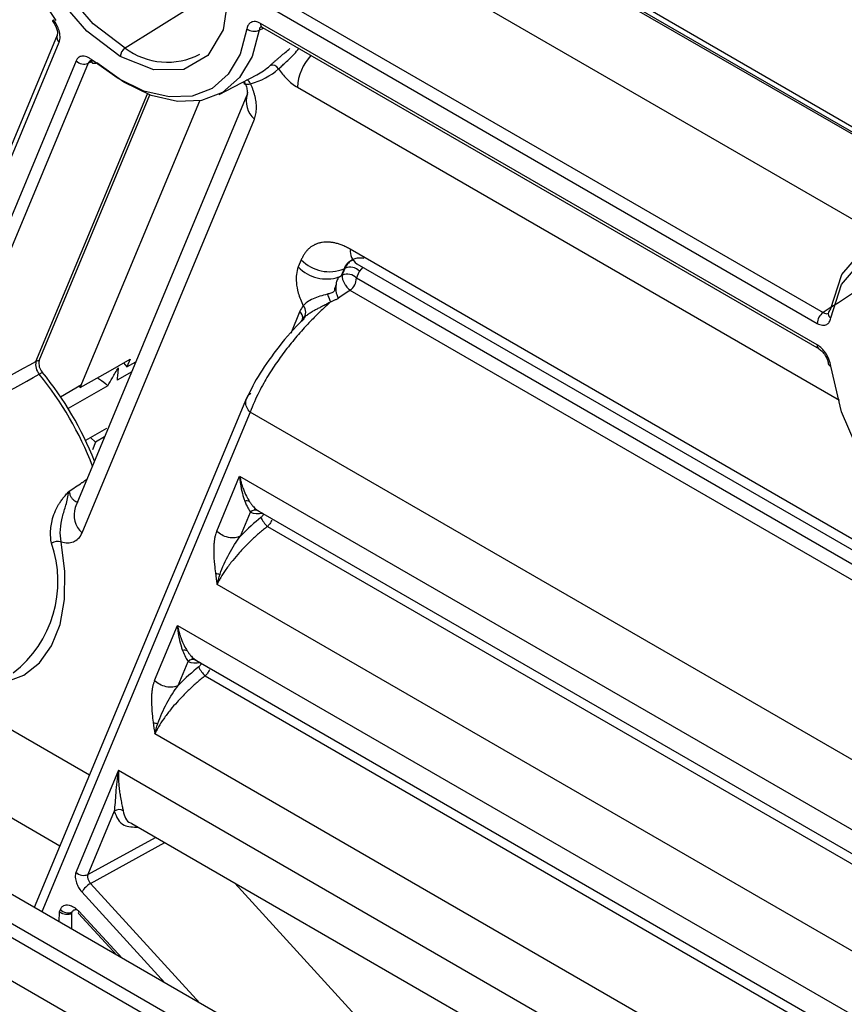
# Paper-space layout '_Isometric' of a CAD drawing. Units: millimetres. Extents: x -352 to 369, y -203 to 286.
# Drawn here: x -211 to -187, y -12 to 16 of the extents above; entities that cross this region are included whole.
import ezdxf

# ---------------------------------------------------------------- set-up
doc = ezdxf.new("R2010")
doc.units = ezdxf.units.MM

psp = doc.layouts.new('_Isometric')

# ---------------------------------------------------------------- linework, layer by layer
at = {"color": 7, "linetype": 'Continuous', "lineweight": 25}
for p, q in [((-187.737, -23.464), (-315.971, 50.564)), ((-188.798, -24.076), (-317.031, 49.952)), ((-184.18, 10.828), (-198.793, 19.264)), ((-184.126, 10.862), (-198.696, 19.273)), ((-186.153, 9.574), (-200.872, 18.071)), ((-195.879, 17.816), (-185.54, 11.822)), ((-203.55, 16.509), (-187.846, 7.444)), ((-203.72, 16.206), (-188.017, 7.141)), ((-205.787, 15.989), (-207.541, 14.906)), ((-188.017, 6.534), (-203.72, 15.599)), ((-203.759, 15.41), (-203.641, 15.469)), ((-203.668, 15.485), (-187.965, 6.42)), ((-209.457, 15.266), (-213.591, 5.343)), ((-213.537, 5.145), (-209.403, 15.067)), ((-208.92, 14.549), (-213.026, 4.693)), ((-208.584, 14.478), (-212.691, 4.623)), ((-208.584, 14.478), (-208.501, 14.521)), ((-204.888, 13.597), (-203.827, 14.15)), ((-204.215, 13.948), (-204.201, 13.931)), ((-210.057, 6.063), (-206.912, 13.61)), ((-202.678, 13.8), (-187.391, 4.974)), ((-209.963, 6.091), (-206.841, 13.583)), ((-204.105, 13.573), (-208.947, 1.951)), ((-208.804, 5.332), (-205.437, 13.413)), ((-208.753, 1.237), (-203.893, 12.9)), ((-176.068, -5.269), (-201.187, 9.231)), ((-202.57, 8.936), (-202.655, 8.732)), ((-201.102, 8.932), (-201.24, 8.862)), ((-201.363, 8.683), (-201.448, 8.478)), ((-201.416, 8.5), (-201.333, 8.698)), ((-201.363, 8.683), (-201.333, 8.698)), ((-201.013, 8.415), (-200.93, 8.614)), ((-201, 8.819), (-176.068, -5.574)), ((-200.833, 8.723), (-200.93, 8.614)), ((-176.068, -5.985), (-201.013, 8.415)), ((-176.068, -6.432), (-201.191, 8.071)), ((-202.61, 7.48), (-202.87, 6.857)), ((-202.483, 7.278), (-202.539, 7.225)), ((-202.484, 7.316), (-202.449, 7.338)), ((-207.399, 6.127), (-207.489, 5.91)), ((-207.587, 6.026), (-207.489, 5.91)), ((-207.489, 5.91), (-207.238, 6.054)), ((-207.354, 5.775), (-207.767, 5.536)), ((-208.774, 5.403), (-209.363, 5.057)), ((-208.032, 5.383), (-209.148, 4.739)), ((-208.835, 5.369), (-208.804, 5.332)), ((-204.118, 5.029), (-210.103, -9.333)), ((-204.01, 4.633), (-209.891, -9.455)), ((-176.39, -11.312), (-204.01, 4.633)), ((-208.07, 4.177), (-208.659, 3.837)), ((-208.373, 3.789), (-208.517, 3.919)), ((-208.12, 3.936), (-208.373, 3.789)), ((-208.373, 3.789), (-208.464, 3.572)), ((-204.956, 1.281), (-204.309, 2.835)), ((-204.309, 2.835), (-176.356, -13.302)), ((-44.909, -104.698), (-229.456, 1.839)), ((-204.286, 1.14), (-204.004, 1.817)), ((-203.9, 1.923), (-176.188, -14.075)), ((-230.163, 1.431), (-46.323, -104.698)), ((-203.525, 1.411), (-176.142, -14.397)), ((-176.356, -16.731), (-204.948, -0.225)), ((-206.712, -2.931), (-206.064, -1.377)), ((-206.064, -1.377), (-176.356, -18.527)), ((-206.041, -3.072), (-205.759, -2.396)), ((-205.655, -2.29), (-176.188, -19.301)), ((-205.281, -2.801), (-176.142, -19.623)), ((-211.668, -3.795), (-208.546, -5.597)), ((-176.356, -21.957), (-206.703, -4.438)), ((-207.73, -5.464), (-208.926, -8.333)), ((-207.73, -5.464), (-188.432, -16.605)), ((-212.252, -5.936), (-209.378, -7.595)), ((-207.847, -6.62), (-208.591, -8.404)), ((-207.355, -6.966), (-188.491, -17.856)), ((-208.591, -8.404), (-206.68, -7.356)), ((-208.517, -8.654), (-206.421, -7.505)), ((-208.517, -8.654), (-205.433, -12.029)), ((-196.802, -17.012), (-204.447, -8.645)), ((-208.759, -8.897), (-206.417, -11.461)), ((-209.396, -9.461), (-209.367, -9.391)), ((-208.849, -9.441), (-207.625, -10.764)), ((-209.399, -9.74), (-209.396, -9.461)), ((-209.049, -9.504), (-209.053, -9.939)), ((-209.049, -9.504), (-209.031, -9.461)), ((-208.856, -9.508), (-207.774, -10.678))]:
    psp.add_line(p, q, dxfattribs=at)
at = {"color": 7, "linetype": 'Continuous', "lineweight": 25, "flags": 128}
for points in [[(-209.484, 15.683), (-210.269, 16.87), (-210.859, 18.158), (-211.211, 19.455), (-211.301, 20.669), (-211.123, 21.714), (-210.689, 22.517), (-210.03, 23.021), (-209.192, 23.189), (-208.235, 23.011), (-207.227, 22.498), (-206.238, 21.688), (-205.339, 20.636), (-204.594, 19.419), (-204.054, 18.121), (-203.759, 16.835)], [(-207.677, 14.664), (-208.62, 15.38), (-209.471, 16.372), (-210.146, 17.541), (-210.579, 18.774), (-210.729, 19.949), (-210.579, 20.951), (-210.146, 21.684), (-209.471, 22.073), (-208.62, 22.083), (-207.677, 21.711)], [(-207.541, 14.906), (-208.44, 15.589), (-209.251, 16.535), (-209.895, 17.65), (-210.308, 18.825), (-210.451, 19.946), (-210.308, 20.902), (-209.895, 21.6), (-209.251, 21.972), (-208.44, 21.981), (-207.541, 21.627)], [(-207.677, 21.711), (-206.734, 20.994), (-205.884, 20.003), (-205.209, 18.833), (-204.775, 17.601), (-204.626, 16.426), (-204.775, 15.423), (-205.209, 14.691), (-205.884, 14.301), (-206.734, 14.292), (-207.677, 14.664)], [(-209.581, 15.651), (-209.584, 15.656), (-209.584, 15.667), (-209.577, 15.684), (-209.563, 15.705)], [(-204.104, 15.445), (-204.297, 14.736), (-204.629, 14.169), (-205.087, 13.769), (-205.653, 13.551), (-206.302, 13.525), (-207.008, 13.691), (-207.741, 14.043), (-208.472, 14.566)], [(-203.759, 15.41), (-203.961, 14.666), (-204.31, 14.072), (-204.79, 13.652), (-205.383, 13.423), (-206.064, 13.396), (-206.804, 13.57), (-207.574, 13.939), (-208.34, 14.488)], [(-208.34, 14.488), (-208.373, 14.473), (-208.402, 14.465), (-208.428, 14.465), (-208.449, 14.472), (-208.465, 14.486), (-208.474, 14.507), (-208.476, 14.534), (-208.472, 14.566)], [(-187.637, 7.528), (-187.318, 8.518), (-186.729, 9.204), (-185.917, 9.531), (-184.945, 9.474), (-183.889, 9.038), (-182.834, 8.256), (-181.862, 7.19), (-181.049, 5.925), (-180.46, 4.559), (-180.141, 3.201)], [(-187.633, 7.296), (-187.329, 8.24), (-186.768, 8.894), (-185.993, 9.206), (-185.066, 9.152), (-184.06, 8.735), (-183.054, 7.99), (-182.127, 6.974), (-181.352, 5.767), (-180.791, 4.465), (-180.486, 3.17)], [(-208.804, 5.332), (-208.017, 5.777), (-207.399, 6.127)], [(-180.486, 1.811), (-180.791, 0.867), (-181.352, 0.213), (-182.127, -0.099), (-183.054, -0.045), (-184.06, 0.371), (-185.066, 1.117), (-185.993, 2.133), (-186.768, 3.339), (-187.329, 4.642), (-187.633, 5.937)], [(-211.305, -3.034), (-210.925, -2.983), (-210.401, -2.779), (-209.959, -2.432), (-209.613, -1.95), (-209.373, -1.349), (-209.247, -0.646), (-209.238, 0.138), (-209.345, 0.98)], [(-208.849, -9.441), (-208.859, -9.467), (-208.862, -9.488), (-208.859, -9.504), (-208.856, -9.508)]]:
    psp.add_lwpolyline(points, dxfattribs=at)
at = {"color": 7, "linetype": 'Continuous', "lineweight": 25}
for centre, radius, start, end in [((-203.597, 15.586), 0.124, 173.8253, 234.8625), ((-203.901, 15.72), 0.341, 233.6161, 294.7014), ((-209.282, 15.207), 0.185, 161.4442, 229.0303), ((-207.369, 14.649), 0.309, 123.85, 177.3048), ((-206.35, 16.486), 1.979, 232.9915, 297.6066), ((-208.701, 14.754), 0.3, 223.2902, 293.0049), ((-201.289, 13.735), 1.391, 136.4365, 177.3234), ((-204.472, 15.737), 1.897, 284.378, 311.7279), ((-204.672, 15.768), 1.825, 297.5779, 311.7576), ((-203.383, 14.22), 0.201, 30.0922, 111.4988), ((-204.184, 13.821), 0.199, 22.8647, 67.2277), ((-203.457, 13.402), 0.665, 161.4442, 229.0303), ((-200.744, 9.183), 0.445, 173.8253, 234.8625), ((-201.785, 9.676), 1.079, 223.2902, 293.005), ((-201.861, 9.492), 1.1, 223.7474, 288.7123), ((-201.192, 8.367), 0.36, 43.2902, 113.0049), ((-201.275, 8.169), 0.36, 43.2902, 113.0048), ((-201.481, 8.439), 0.469, 308.2942, 357.1021), ((-202.718, 7.459), 0.272, 319.386, 41.0708), ((-187.57, 7.413), 0.133, 120.2006, 241.6319), ((-202.775, 7.297), 0.246, 349.7916, 48.1037), ((-187.631, 7.123), 0.386, 123.85, 177.3048), ((-187.893, 6.521), 0.124, 173.881, 234.2505), ((-209.653, 5.979), 0.412, 168.2275, 221.4429), ((-209.935, 5.827), 0.266, 95.9461, 117.1775), ((-209.615, 6.008), 0.358, 166.6191, 223.0548), ((-187.611, 6.03), 0.0959, 193.0894, 256.7077), ((-210.495, 6.595), 1.036, 300.9132, 306.6363), ((-217.223, -0.226), 9.376, 20.8699, 39.2459), ((-217.177, -0.199), 9.426, 21.4786, 39.2409), ((-208.317, 1.739), 0.665, 161.4442, 229.0303), ((-204.109, 1.954), 0.18, 64.7112, 107.469), ((-203.867, 1.688), 0.187, 65.1184, 136.6957), ((-203.009, 1.981), 0.769, 204.2515, 227.7947), ((-212.695, -0.141), 3.261, 307.8128, 19.3727), ((-209.428, 0.583), 0.405, 78.1985, 118.0797), ((-204.784, 0.655), 0.593, 249.2556, 262.3546), ((-205.865, -2.259), 0.18, 64.7112, 107.469), ((-205.623, -2.524), 0.187, 65.1184, 136.6958), ((-204.764, -2.232), 0.769, 204.2515, 227.7947), ((-206.539, -3.557), 0.593, 249.253, 262.3521), ((-207.715, -6.786), 0.212, 55.3384, 128.667), ((-208.708, -8.128), 0.3, 223.2902, 293.005), ((-208.154, -9.259), 0.705, 120.922, 149.1207), ((-209.148, -9.185), 0.3, 223.2902, 293.005)]:
    psp.add_arc(centre, radius, start, end, dxfattribs=at)
for points, knots in [([(-209.583, 15.654), (-209.557, 15.617), (-209.505, 15.543), (-209.46, 15.425), (-209.443, 15.317), (-209.457, 15.268), (-209.464, 15.244)], [0, 0, 0, 0, 0.259948, 0.513256, 0.759954, 1, 1, 1, 1]), ([(-209.403, 15.067), (-209.384, 15.114), (-209.375, 15.168), (-209.378, 15.286), (-209.39, 15.347), (-209.421, 15.453), (-209.44, 15.501), (-209.489, 15.598), (-209.52, 15.65), (-209.563, 15.705)], [0, 0, 0, 0, 0.25, 0.25, 0.5, 0.5, 0.75, 0.75, 1, 1, 1, 1]), ([(-203.72, 15.599), (-203.767, 15.626), (-203.817, 15.645), (-203.915, 15.656), (-203.957, 15.647), (-204.02, 15.614), (-204.043, 15.591), (-204.081, 15.533), (-204.096, 15.496), (-204.104, 15.445)], [0, 0, 0, 0, 0.25, 0.25, 0.5, 0.5, 0.75, 0.75, 1, 1, 1, 1]), ([(-203.693, 15.511), (-203.709, 15.501), (-203.742, 15.481), (-203.753, 15.434), (-203.759, 15.41)], [0, 0, 0, 0, 0.479459, 1, 1, 1, 1]), ([(-203.456, 14.407), (-203.44, 14.421), (-203.408, 14.45), (-203.351, 14.5), (-203.289, 14.555), (-203.221, 14.614), (-203.134, 14.689), (-203.024, 14.783), (-202.934, 14.856), (-202.889, 14.892)], [0, 0, 0, 0, 0.121455, 0.24135, 0.361006, 0.481753, 0.60488, 0.801295, 1, 1, 1, 1]), ([(-203.209, 14.32), (-203.18, 14.346), (-203.123, 14.397), (-202.98, 14.532), (-202.8, 14.692), (-202.682, 14.839), (-202.64, 14.891)], [0, 0, 0, 0, 0.19583, 0.391613, 0.7825907, 1, 1, 1, 1]), ([(-208.472, 14.566), (-208.495, 14.585), (-208.542, 14.62), (-208.596, 14.647), (-208.674, 14.677), (-208.723, 14.682), (-208.798, 14.672), (-208.827, 14.659), (-208.878, 14.62), (-208.902, 14.592), (-208.92, 14.549)], [0, 0, 0, 0, 0.125, 0.25, 0.25, 0.5, 0.5, 0.75, 0.75, 1, 1, 1, 1]), ([(-208.473, 14.545), (-208.478, 14.546), (-208.508, 14.553), (-208.551, 14.534), (-208.573, 14.497), (-208.584, 14.478)], [0, 0, 0, 0, 0.096159, 0.5479379, 1, 1, 1, 1]), ([(-208.512, 14.541), (-208.51, 14.535), (-208.506, 14.523), (-208.473, 14.492), (-208.453, 14.474)], [0, 0, 0, 0, 0.428195, 1, 1, 1, 1]), ([(-203.209, 14.32), (-203.141, 14.218), (-203.063, 14.122), (-202.889, 13.945), (-202.79, 13.864), (-202.678, 13.8)], [0, 0, 0, 0, 0.5, 0.5, 1, 1, 1, 1]), ([(-204.195, 13.931), (-204.184, 13.913), (-204.16, 13.869), (-204.059, 13.888), (-204.001, 13.899)], [0, 0, 0, 0, 0.417998, 1, 1, 1, 1]), ([(-204.185, 13.964), (-204.169, 13.934), (-204.13, 13.861), (-204.098, 13.741), (-204.087, 13.621), (-204.104, 13.564), (-204.113, 13.536)], [0, 0, 0, 0, 0.186167, 0.459263, 0.731018, 1, 1, 1, 1]), ([(-203.893, 12.9), (-203.884, 12.924), (-203.867, 12.971), (-203.849, 13.049), (-203.838, 13.13), (-203.834, 13.214), (-203.837, 13.301), (-203.846, 13.388), (-203.86, 13.476), (-203.88, 13.564), (-203.904, 13.65), (-203.932, 13.735), (-203.964, 13.818), (-203.989, 13.872), (-204.001, 13.899)], [0, 0, 0, 0, 0.093203, 0.184686, 0.274354, 0.3622, 0.44825, 0.53251, 0.614963, 0.695605, 0.77443, 0.851437, 0.926628, 1, 1, 1, 1]), ([(-201.187, 9.231), (-201.222, 9.251), (-201.291, 9.289), (-201.396, 9.336), (-201.499, 9.375), (-201.601, 9.404), (-201.701, 9.424), (-201.798, 9.434), (-201.892, 9.434), (-201.982, 9.426), (-202.069, 9.407), (-202.151, 9.379), (-202.228, 9.342), (-202.3, 9.296), (-202.367, 9.241), (-202.428, 9.177), (-202.482, 9.104), (-202.53, 9.025), (-202.557, 8.966), (-202.57, 8.936)], [0, 0, 0, 0, 0.058733, 0.117577, 0.176479, 0.235389, 0.294265, 0.353095, 0.411894, 0.470673, 0.529442, 0.588213, 0.647, 0.705815, 0.764674, 0.823569, 0.882456, 0.941284, 1, 1, 1, 1]), ([(-200.792, 8.969), (-200.816, 8.973), (-200.864, 8.982), (-200.933, 8.985), (-200.999, 8.979), (-201.062, 8.964), (-201.12, 8.94), (-201.173, 8.908), (-201.222, 8.867), (-201.265, 8.819), (-201.303, 8.763), (-201.323, 8.72), (-201.333, 8.698)], [0, 0, 0, 0, 0.100003, 0.200009, 0.30001, 0.400003, 0.499993, 0.599984, 0.699977, 0.799971, 0.899992, 1, 1, 1, 1]), ([(-202.655, 8.732), (-202.683, 8.666), (-202.699, 8.596), (-202.717, 8.45), (-202.718, 8.372), (-202.702, 8.198), (-202.686, 8.102), (-202.623, 7.883), (-202.578, 7.763), (-202.514, 7.637)], [0, 0, 0, 0, 0.25, 0.25, 0.5, 0.5, 0.75, 0.75, 1, 1, 1, 1]), ([(-201.24, 8.862), (-201.253, 8.85), (-201.278, 8.826), (-201.311, 8.783), (-201.34, 8.736), (-201.355, 8.701), (-201.363, 8.683)], [0, 0, 0, 0, 0.249943, 0.49992, 0.749937, 1, 1, 1, 1]), ([(-201.506, 8.447), (-201.511, 8.44), (-201.524, 8.424), (-201.547, 8.388), (-201.572, 8.343), (-201.587, 8.289), (-201.588, 8.253), (-201.588, 8.235)], [0, 0, 0, 0, 0.116105, 0.279784, 0.544531, 0.762299, 1, 1, 1, 1]), ([(-201.448, 8.478), (-201.455, 8.474), (-201.468, 8.465), (-201.487, 8.454), (-201.499, 8.449), (-201.506, 8.447)], [0, 0, 0, 0, 0.303859, 0.632113, 1, 1, 1, 1]), ([(-201.416, 8.5), (-201.417, 8.492), (-201.422, 8.476), (-201.421, 8.444), (-201.411, 8.393), (-201.388, 8.335), (-201.359, 8.27), (-201.326, 8.215), (-201.283, 8.159), (-201.235, 8.111), (-201.206, 8.084), (-201.191, 8.071)], [0, 0, 0, 0, 0.062738, 0.145901, 0.249567, 0.422003, 0.500448, 0.632852, 0.749525, 0.86929, 1, 1, 1, 1]), ([(-201.588, 8.235), (-201.598, 8.212), (-201.616, 8.174), (-201.63, 8.124), (-201.634, 8.091), (-201.638, 8.059), (-201.657, 8.03), (-201.693, 8.006), (-201.753, 7.984), (-201.803, 7.971), (-201.837, 7.963)], [0, 0, 0, 0, 0.183229, 0.299732, 0.382501, 0.424876, 0.532788, 0.624407, 0.745229, 1, 1, 1, 1]), ([(-201.588, 8.235), (-201.59, 8.223), (-201.595, 8.199), (-201.598, 8.152), (-201.601, 8.098), (-201.594, 8.027), (-201.57, 7.935), (-201.542, 7.879), (-201.526, 7.846)], [0, 0, 0, 0, 0.081446, 0.175654, 0.330501, 0.458651, 0.680228, 1, 1, 1, 1]), ([(-201.837, 7.963), (-201.979, 7.929), (-202.118, 7.883), (-202.36, 7.777), (-202.46, 7.715), (-202.514, 7.637)], [0, 0, 0, 0, 0.5, 0.5, 1, 1, 1, 1]), ([(-201.837, 7.963), (-201.82, 7.922), (-201.802, 7.881), (-201.769, 7.805), (-201.754, 7.771), (-201.742, 7.743)], [0, 0, 0, 0, 0.5, 0.5, 1, 1, 1, 1]), ([(-201.526, 7.846), (-201.549, 7.833), (-201.595, 7.808), (-201.667, 7.774), (-201.717, 7.754), (-201.742, 7.743)], [0, 0, 0, 0, 0.330055, 0.662595, 1, 1, 1, 1]), ([(-201.742, 7.743), (-201.781, 7.709), (-201.859, 7.64), (-201.977, 7.531), (-202.094, 7.419), (-202.211, 7.302), (-202.328, 7.182), (-202.519, 6.979), (-202.782, 6.679), (-203.094, 6.281), (-203.384, 5.867), (-203.604, 5.508), (-203.773, 5.193), (-203.905, 4.915), (-203.974, 4.731), (-204.01, 4.633)], [0, 0, 0, 0, 0.038151, 0.076602, 0.115363, 0.154442, 0.193846, 0.233584, 0.350947, 0.474061, 0.594749, 0.725763, 0.804537, 0.895948, 1, 1, 1, 1]), ([(-201.742, 7.743), (-201.777, 7.725), (-201.846, 7.688), (-201.95, 7.635), (-202.051, 7.583), (-202.149, 7.533), (-202.249, 7.477), (-202.348, 7.417), (-202.44, 7.352), (-202.489, 7.305), (-202.512, 7.282)], [0, 0, 0, 0, 0.122789, 0.243407, 0.361906, 0.478216, 0.592159, 0.733955, 0.869847, 1, 1, 1, 1]), ([(-202.539, 7.225), (-202.566, 7.2), (-202.835, 6.946), (-203.287, 6.387), (-203.828, 5.627), (-204.036, 5.185), (-204.14, 4.963)], [0, 0, 0, 0, 0.035784, 0.357034, 0.678142, 1, 1, 1, 1]), ([(-202.512, 7.282), (-202.534, 7.257), (-202.565, 7.222), (-202.591, 7.181), (-202.598, 7.169)], [0, 0, 0, 0, 0.713071, 1, 1, 1, 1]), ([(-188.017, 7.141), (-187.963, 7.11), (-187.911, 7.093), (-187.817, 7.085), (-187.778, 7.095), (-187.718, 7.127), (-187.695, 7.148), (-187.658, 7.205), (-187.642, 7.243), (-187.633, 7.296)], [0, 0, 0, 0, 0.25, 0.25, 0.5, 0.5, 0.75, 0.75, 1, 1, 1, 1]), ([(-187.846, 7.444), (-187.822, 7.432), (-187.774, 7.41), (-187.723, 7.41), (-187.705, 7.426), (-187.702, 7.428)], [0, 0, 0, 0, 0.458455, 0.916554, 1, 1, 1, 1]), ([(-187.633, 5.937), (-187.641, 5.994), (-187.658, 6.06), (-187.712, 6.195), (-187.748, 6.258), (-187.818, 6.359), (-187.852, 6.399), (-187.926, 6.472), (-187.968, 6.506), (-188.017, 6.534)], [0, 0, 0, 0, 0.25, 0.25, 0.5, 0.5, 0.75, 0.75, 1, 1, 1, 1]), ([(-187.966, 6.42), (-187.936, 6.399), (-187.874, 6.356), (-187.793, 6.251), (-187.73, 6.13), (-187.713, 6.049), (-187.705, 6.008)], [0, 0, 0, 0, 0.247933, 0.497557, 0.748478, 1, 1, 1, 1]), ([(-208.032, 5.383), (-207.988, 5.458), (-207.891, 5.625), (-207.79, 5.793), (-207.735, 5.886)], [0, 0, 0, 0, 0.446481, 1, 1, 1, 1]), ([(-207.735, 5.886), (-207.742, 5.821), (-207.754, 5.703), (-207.763, 5.588), (-207.767, 5.536)], [0, 0, 0, 0, 0.551625, 1, 1, 1, 1]), ([(-208.326, 5.602), (-208.306, 5.591), (-208.201, 5.533), (-208.107, 5.45), (-208.032, 5.383)], [0, 0, 0, 0, 0.199416, 1, 1, 1, 1]), ([(-204.01, 4.633), (-204.094, 4.719), (-204.142, 4.826), (-204.137, 5.024), (-204.085, 5.112), (-203.998, 5.168)], [0, 0, 0, 0, 0.5, 0.5, 1, 1, 1, 1]), ([(-204.309, 2.835), (-204.301, 2.794), (-204.285, 2.717), (-204.257, 2.615), (-204.231, 2.531), (-204.187, 2.411), (-204.124, 2.266), (-204.061, 2.163), (-204.032, 2.115)], [0, 0, 0, 0, 0.147434, 0.274985, 0.382655, 0.470448, 0.754347, 1, 1, 1, 1]), ([(-204.309, 2.835), (-204.306, 2.8), (-204.301, 2.723), (-204.286, 2.602), (-204.255, 2.427), (-204.213, 2.263), (-204.175, 2.158), (-204.163, 2.125)], [0, 0, 0, 0, 0.130862, 0.288185, 0.47192, 0.836072, 1, 1, 1, 1]), ([(-209.122, 2.405), (-209.001, 2.487), (-208.872, 2.573), (-208.704, 2.686), (-208.656, 2.718), (-208.617, 2.745)], [0, 0, 0, 0, 0.719847, 0.763162, 1, 1, 1, 1]), ([(-209.418, 2.027), (-209.4, 2.056), (-209.361, 2.118), (-209.292, 2.21), (-209.212, 2.307), (-209.153, 2.371), (-209.122, 2.405)], [0, 0, 0, 0, 0.209027, 0.444773, 0.708201, 1, 1, 1, 1]), ([(-209.345, 0.98), (-209.366, 1.087), (-209.373, 1.206), (-209.359, 1.446), (-209.338, 1.567), (-209.279, 1.797), (-209.24, 1.904), (-209.194, 2.074), (-209.181, 2.133), (-209.156, 2.263), (-209.144, 2.334), (-209.122, 2.405)], [0, 0, 0, 0, 0.25, 0.25, 0.5, 0.5, 0.75, 0.75, 0.875, 0.875, 1, 1, 1, 1]), ([(-209.122, 2.405), (-209.121, 2.401), (-209.117, 2.376), (-209.102, 2.322), (-209.071, 2.246), (-209.021, 2.179), (-208.964, 2.131), (-208.905, 2.107), (-208.869, 2.111), (-208.852, 2.113)], [0, 0, 0, 0, 0.024563, 0.157131, 0.336229, 0.518322, 0.686636, 0.857449, 1, 1, 1, 1]), ([(-209.619, 0.941), (-209.624, 0.968), (-209.633, 1.024), (-209.641, 1.111), (-209.645, 1.231), (-209.637, 1.387), (-209.601, 1.593), (-209.533, 1.815), (-209.457, 1.955), (-209.418, 2.027)], [0, 0, 0, 0, 0.079522, 0.158865, 0.238677, 0.401752, 0.566658, 0.779285, 1, 1, 1, 1]), ([(-204.032, 2.115), (-204.016, 2.092), (-203.984, 2.045), (-203.937, 1.987), (-203.892, 1.939), (-203.851, 1.901), (-203.812, 1.872), (-203.79, 1.859), (-203.779, 1.853)], [0, 0, 0, 0, 0.185261, 0.362404, 0.531889, 0.69424, 0.850052, 1, 1, 1, 1]), ([(-203.638, 1.771), (-203.637, 1.767), (-203.636, 1.759), (-203.644, 1.74), (-203.659, 1.717), (-203.681, 1.69), (-203.7, 1.674), (-203.71, 1.665)], [0, 0, 0, 0, 0.157071, 0.345199, 0.548231, 0.76441, 1, 1, 1, 1]), ([(-203.525, 1.411), (-203.562, 1.382), (-203.636, 1.323), (-203.748, 1.23), (-203.861, 1.13), (-203.975, 1.025), (-204.089, 0.914), (-204.202, 0.799), (-204.344, 0.645), (-204.517, 0.444), (-204.697, 0.206), (-204.821, 0.013), (-204.901, -0.128), (-204.932, -0.193), (-204.948, -0.225)], [0, 0, 0, 0, 0.057761, 0.117396, 0.178936, 0.242412, 0.307849, 0.375273, 0.444705, 0.575055, 0.725651, 0.867301, 0.933649, 1, 1, 1, 1]), ([(-203.404, 1.586), (-203.412, 1.569), (-203.427, 1.537), (-203.458, 1.49), (-203.49, 1.448), (-203.514, 1.423), (-203.525, 1.411)], [0, 0, 0, 0, 0.265825, 0.521056, 0.765757, 1, 1, 1, 1]), ([(-209.345, 0.98), (-209.218, 0.942), (-209.102, 0.942), (-208.951, 1), (-208.905, 1.029), (-208.82, 1.112), (-208.783, 1.167), (-208.753, 1.237)], [0, 0, 0, 0, 0.5, 0.5, 0.75, 0.75, 1, 1, 1, 1]), ([(-204.956, 1.281), (-204.966, 1.257), (-204.985, 1.207), (-205.007, 1.122), (-205.024, 1.028), (-205.036, 0.923), (-205.042, 0.809), (-205.043, 0.616), (-205.027, 0.379), (-205.003, 0.18), (-204.994, 0.101)], [0, 0, 0, 0, 0.077492, 0.160072, 0.247597, 0.339909, 0.436888, 0.538448, 0.817394, 1, 1, 1, 1]), ([(-204.286, 1.14), (-204.328, 1.118), (-204.38, 1.101), (-204.498, 1.087), (-204.563, 1.09), (-204.693, 1.117), (-204.757, 1.142), (-204.87, 1.204), (-204.918, 1.242), (-204.956, 1.281)], [0, 0, 0, 0, 0.25, 0.25, 0.5, 0.5, 0.75, 0.75, 1, 1, 1, 1]), ([(-204.863, 0.068), (-204.797, 0.258), (-204.709, 0.453), (-204.51, 0.823), (-204.399, 0.998), (-204.286, 1.14)], [0, 0, 0, 0, 0.5, 0.5, 1, 1, 1, 1]), ([(-206.064, -1.377), (-206.056, -1.419), (-206.04, -1.495), (-206.013, -1.598), (-205.986, -1.681), (-205.943, -1.801), (-205.879, -1.947), (-205.817, -2.05), (-205.787, -2.097)], [0, 0, 0, 0, 0.147434, 0.274985, 0.382655, 0.470448, 0.754347, 1, 1, 1, 1]), ([(-206.064, -1.377), (-206.062, -1.412), (-206.056, -1.489), (-206.041, -1.611), (-206.011, -1.786), (-205.969, -1.949), (-205.931, -2.055), (-205.919, -2.088)], [0, 0, 0, 0, 0.130862, 0.288185, 0.47192, 0.836072, 1, 1, 1, 1]), ([(-205.787, -2.097), (-205.771, -2.121), (-205.74, -2.167), (-205.692, -2.225), (-205.648, -2.274), (-205.606, -2.312), (-205.568, -2.341), (-205.545, -2.353), (-205.534, -2.359)], [0, 0, 0, 0, 0.18526, 0.362403, 0.531888, 0.694239, 0.850051, 1, 1, 1, 1]), ([(-205.393, -2.442), (-205.392, -2.445), (-205.392, -2.453), (-205.4, -2.472), (-205.414, -2.495), (-205.436, -2.522), (-205.455, -2.539), (-205.465, -2.548)], [0, 0, 0, 0, 0.157071, 0.345199, 0.548231, 0.76441, 1, 1, 1, 1]), ([(-205.159, -2.627), (-205.167, -2.643), (-205.183, -2.676), (-205.213, -2.722), (-205.245, -2.765), (-205.269, -2.789), (-205.281, -2.801)], [0, 0, 0, 0, 0.265825, 0.521056, 0.765757, 1, 1, 1, 1]), ([(-206.712, -2.931), (-206.721, -2.955), (-206.74, -3.005), (-206.762, -3.089), (-206.779, -3.183), (-206.791, -3.288), (-206.797, -3.401), (-206.799, -3.595), (-206.783, -3.833), (-206.759, -4.033), (-206.749, -4.112)], [0, 0, 0, 0, 0.077084, 0.159244, 0.246339, 0.338211, 0.434741, 0.535839, 0.817292, 1, 1, 1, 1]), ([(-206.041, -3.072), (-206.083, -3.094), (-206.135, -3.111), (-206.253, -3.125), (-206.318, -3.122), (-206.448, -3.095), (-206.513, -3.071), (-206.625, -3.008), (-206.673, -2.97), (-206.712, -2.931)], [0, 0, 0, 0, 0.25, 0.25, 0.5, 0.5, 0.75, 0.75, 1, 1, 1, 1]), ([(-205.281, -2.801), (-205.317, -2.831), (-205.393, -2.89), (-205.505, -2.985), (-205.62, -3.085), (-205.735, -3.192), (-205.85, -3.303), (-205.964, -3.42), (-206.106, -3.574), (-206.277, -3.774), (-206.454, -4.009), (-206.577, -4.201), (-206.656, -4.341), (-206.688, -4.406), (-206.703, -4.438)], [0, 0, 0, 0, 0.058285, 0.118488, 0.180643, 0.24478, 0.310926, 0.379106, 0.449343, 0.578275, 0.727145, 0.867344, 0.933671, 1, 1, 1, 1]), ([(-206.618, -4.145), (-206.552, -3.955), (-206.464, -3.759), (-206.265, -3.39), (-206.154, -3.215), (-206.041, -3.072)], [0, 0, 0, 0, 0.5, 0.5, 1, 1, 1, 1]), ([(-207.73, -5.464), (-207.768, -5.687), (-207.79, -5.901), (-207.821, -6.294), (-207.83, -6.473), (-207.847, -6.62)], [0, 0, 0, 0, 0.5, 0.5, 1, 1, 1, 1]), ([(-207.73, -5.464), (-207.731, -5.508), (-207.732, -5.59), (-207.729, -5.701), (-207.724, -5.792), (-207.716, -5.906), (-207.702, -6.038), (-207.677, -6.206), (-207.647, -6.363), (-207.616, -6.507), (-207.602, -6.578), (-207.595, -6.611)], [0, 0, 0, 0, 0.091357, 0.170462, 0.237315, 0.291919, 0.426247, 0.546109, 0.712175, 0.863197, 1, 1, 1, 1]), ([(-207.847, -6.62), (-207.783, -6.78), (-207.675, -7.048), (-207.315, -7.066), (-207.17, -7.073)], [0, 0, 0, 0, 0.595392, 1, 1, 1, 1]), ([(-207.595, -6.611), (-207.561, -6.757), (-207.525, -6.915), (-207.363, -6.953), (-207.35, -6.956)], [0, 0, 0, 0, 0.922205, 1, 1, 1, 1]), ([(-208.926, -8.333), (-208.944, -8.377), (-208.95, -8.428), (-208.943, -8.535), (-208.931, -8.589), (-208.899, -8.682), (-208.879, -8.724), (-208.831, -8.808), (-208.8, -8.853), (-208.759, -8.897)], [0, 0, 0, 0, 0.25, 0.25, 0.5, 0.5, 0.75, 0.75, 1, 1, 1, 1]), ([(-208.591, -8.404), (-208.594, -8.413), (-208.601, -8.433), (-208.603, -8.468), (-208.598, -8.507), (-208.586, -8.546), (-208.568, -8.586), (-208.545, -8.623), (-208.526, -8.644), (-208.517, -8.654)], [0, 0, 0, 0, 0.143058, 0.285941, 0.428715, 0.571443, 0.71419, 0.857021, 1, 1, 1, 1]), ([(-209.367, -9.391), (-209.361, -9.378), (-209.349, -9.353), (-209.326, -9.323), (-209.298, -9.297), (-209.258, -9.273), (-209.201, -9.257), (-209.129, -9.262), (-209.058, -9.285), (-208.988, -9.321), (-208.917, -9.372), (-208.872, -9.418), (-208.849, -9.441)], [0, 0, 0, 0, 0.07202, 0.143205, 0.214527, 0.286948, 0.419331, 0.552613, 0.659579, 0.767373, 0.883416, 1, 1, 1, 1]), ([(-209.031, -9.461), (-209.025, -9.448), (-209.012, -9.423), (-208.981, -9.4), (-208.943, -9.391), (-208.91, -9.39), (-208.888, -9.4), (-208.881, -9.403)], [0, 0, 0, 0, 0.23659, 0.466337, 0.689312, 0.905594, 1, 1, 1, 1]), ([(-209.049, -9.504), (-209.061, -9.509), (-209.084, -9.52), (-209.127, -9.53), (-209.173, -9.534), (-209.233, -9.531), (-209.315, -9.513), (-209.366, -9.48), (-209.396, -9.461)], [0, 0, 0, 0, 0.118273, 0.240341, 0.366324, 0.496332, 0.708192, 1, 1, 1, 1])]:
    psp.add_open_spline(points, degree=3, knots=knots, dxfattribs=at)
for points in [[(-185.56, 8.939), (-186.322, 8.44), (-187.084, 7.942), (-187.846, 7.444)], [(-201.448, 8.478), (-201.437, 8.486), (-201.426, 8.493), (-201.416, 8.5)], [(-201.191, 8.071), (-201.301, 8.001), (-201.413, 7.926), (-201.526, 7.846)], [(-202.514, 7.637), (-202.556, 7.591), (-202.587, 7.537), (-202.61, 7.48)], [(-212.691, 4.623), (-211.866, 5.074), (-210.996, 5.55), (-210.057, 6.063)], [(-212.593, 4.262), (-211.769, 4.714), (-210.9, 5.191), (-209.962, 5.706)], [(-204.163, 2.124), (-204.111, 1.987), (-204.05, 1.878), (-204.004, 1.817)], [(-204.004, 1.817), (-203.908, 1.768), (-203.785, 1.765), (-203.66, 1.785)], [(-203.71, 1.665), (-203.887, 1.523), (-204.083, 1.349), (-204.286, 1.14)], [(-204.994, 0.101), (-204.98, -0.008), (-204.964, -0.117), (-204.948, -0.225)], [(-204.948, -0.225), (-204.926, -0.13), (-204.897, -0.032), (-204.863, 0.068)], [(-205.918, -2.088), (-205.866, -2.226), (-205.805, -2.334), (-205.759, -2.396)], [(-205.759, -2.396), (-205.663, -2.445), (-205.54, -2.448), (-205.415, -2.427)], [(-205.465, -2.548), (-205.642, -2.69), (-205.838, -2.863), (-206.041, -3.072)], [(-206.749, -4.112), (-206.735, -4.222), (-206.719, -4.331), (-206.703, -4.438)], [(-206.703, -4.438), (-206.682, -4.344), (-206.653, -4.246), (-206.618, -4.145)]]:
    psp.add_open_spline(points, degree=3, dxfattribs=at)

doc.saveas('drawing.dxf')
